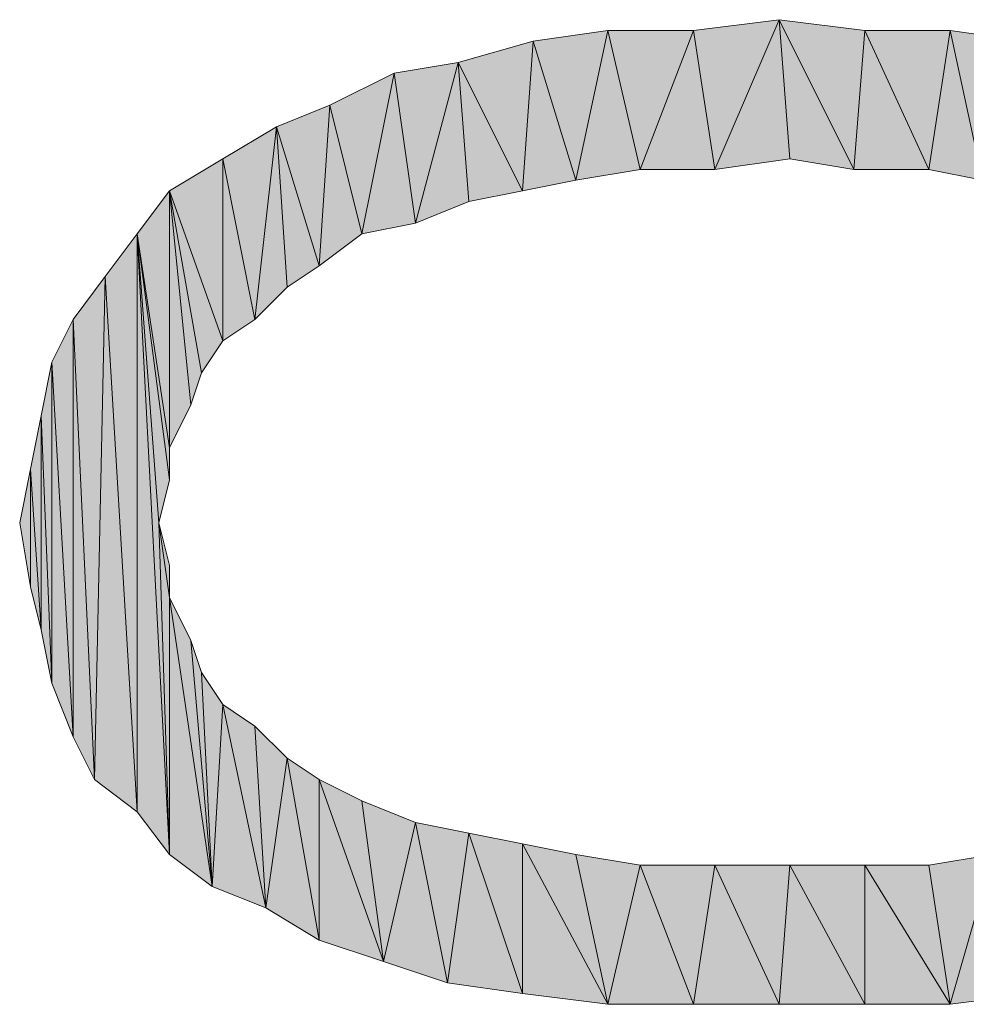
# Model space of a CAD drawing. Units: millimetres. Extents: x 66 to 416, y 122 to 422.
# Drawn here: x 155 to 157, y 141 to 144 of the extents above; entities that cross this region are included whole.
import ezdxf

# ---------------------------------------------------------------- set-up
doc = ezdxf.new("R2010")
doc.units = ezdxf.units.MM
doc.header["$MEASUREMENT"] = 0
doc.layers.add('Livello 1', color=7, linetype='Continuous', lineweight=0)

# ---------------------------------------------------------------- blocks, each defined once
blk = doc.blocks.new('Block_0')
at = {"layer": 'Livello 1', "true_color": 0x000000, "transparency": 33554687}
h = blk.add_hatch(color=18, dxfattribs=at)
h.dxf.hatch_style = 2
h.paths.add_polyline_path([(156.1795, 143.2365), (156.1326, 143.5411), (156.32, 143.5645), (156.1795, 143.2365)])
h = blk.add_hatch(color=18, dxfattribs=at)
h.dxf.hatch_style = 2
h.paths.add_polyline_path([(156.32, 143.5645), (156.3435, 143.2599), (156.1795, 143.2365), (156.32, 143.5645)])
h = blk.add_hatch(color=18, dxfattribs=at)
h.dxf.hatch_style = 2
h.paths.add_polyline_path([(156.484, 143.2365), (156.3435, 143.2599), (156.32, 143.5645), (156.484, 143.2365)])
h = blk.add_hatch(color=18, dxfattribs=at)
h.dxf.hatch_style = 2
h.paths.add_polyline_path([(156.484, 143.2365), (156.32, 143.5645), (156.5075, 143.5411), (156.484, 143.2365)])
h = blk.add_hatch(color=18, dxfattribs=at)
h.dxf.hatch_style = 2
h.paths.add_polyline_path([(155.8749, 143.2131), (155.7812, 143.5177), (155.9452, 143.5411), (155.8749, 143.2131)])
h = blk.add_hatch(color=18, dxfattribs=at)
h.dxf.hatch_style = 2
h.paths.add_polyline_path([(155.9452, 143.5411), (156.0154, 143.2365), (155.8749, 143.2131), (155.9452, 143.5411)])
h = blk.add_hatch(color=18, dxfattribs=at)
h.dxf.hatch_style = 2
h.paths.add_polyline_path([(156.0154, 143.2365), (155.9452, 143.5411), (156.1326, 143.5411), (156.0154, 143.2365)])
h = blk.add_hatch(color=18, dxfattribs=at)
h.dxf.hatch_style = 2
h.paths.add_polyline_path([(156.1326, 143.5411), (156.1795, 143.2365), (156.0154, 143.2365), (156.1326, 143.5411)])
h = blk.add_hatch(color=18, dxfattribs=at)
h.dxf.hatch_style = 2
h.paths.add_polyline_path([(156.5075, 143.5411), (156.648, 143.2365), (156.484, 143.2365), (156.5075, 143.5411)])
h = blk.add_hatch(color=18, dxfattribs=at)
h.dxf.hatch_style = 2
h.paths.add_polyline_path([(156.648, 143.2365), (156.5075, 143.5411), (156.6949, 143.5411), (156.648, 143.2365)])
h = blk.add_hatch(color=18, dxfattribs=at)
h.dxf.hatch_style = 2
h.paths.add_polyline_path([(156.6949, 143.5411), (156.7652, 143.2131), (156.648, 143.2365), (156.6949, 143.5411)])
h = blk.add_hatch(color=18, dxfattribs=at)
h.dxf.hatch_style = 2
h.paths.add_polyline_path([(156.7652, 143.2131), (156.6949, 143.5411), (156.8589, 143.5177), (156.7652, 143.2131)])
h = blk.add_hatch(color=18, dxfattribs=at)
h.dxf.hatch_style = 2
h.paths.add_polyline_path([(155.7577, 143.1897), (155.6172, 143.4708), (155.7812, 143.5177), (155.7577, 143.1897)])
h = blk.add_hatch(color=18, dxfattribs=at)
h.dxf.hatch_style = 2
h.paths.add_polyline_path([(155.7812, 143.5177), (155.8749, 143.2131), (155.7577, 143.1897), (155.7812, 143.5177)])
h = blk.add_hatch(color=18, dxfattribs=at)
h.dxf.hatch_style = 2
h.paths.add_polyline_path([(155.5235, 143.1194), (155.4766, 143.4474), (155.6172, 143.4708), (155.5235, 143.1194)])
h = blk.add_hatch(color=18, dxfattribs=at)
h.dxf.hatch_style = 2
h.paths.add_polyline_path([(155.6172, 143.4708), (155.6406, 143.1662), (155.5235, 143.1194), (155.6172, 143.4708)])
h = blk.add_hatch(color=18, dxfattribs=at)
h.dxf.hatch_style = 2
h.paths.add_polyline_path([(155.7577, 143.1897), (155.6406, 143.1662), (155.6172, 143.4708), (155.7577, 143.1897)])
h = blk.add_hatch(color=18, dxfattribs=at)
h.dxf.hatch_style = 2
h.paths.add_polyline_path([(155.4063, 143.096), (155.336, 143.3771), (155.4766, 143.4474), (155.4063, 143.096)])
h = blk.add_hatch(color=18, dxfattribs=at)
h.dxf.hatch_style = 2
h.paths.add_polyline_path([(155.4766, 143.4474), (155.5235, 143.1194), (155.4063, 143.096), (155.4766, 143.4474)])
h = blk.add_hatch(color=18, dxfattribs=at)
h.dxf.hatch_style = 2
h.paths.add_polyline_path([(155.3126, 143.0257), (155.2189, 143.3302), (155.336, 143.3771), (155.3126, 143.0257)])
h = blk.add_hatch(color=18, dxfattribs=at)
h.dxf.hatch_style = 2
h.paths.add_polyline_path([(155.336, 143.3771), (155.4063, 143.096), (155.3126, 143.0257), (155.336, 143.3771)])
h = blk.add_hatch(color=18, dxfattribs=at)
h.dxf.hatch_style = 2
h.paths.add_polyline_path([(155.172, 142.9085), (155.1018, 143.2599), (155.2189, 143.3302), (155.172, 142.9085)])
h = blk.add_hatch(color=18, dxfattribs=at)
h.dxf.hatch_style = 2
h.paths.add_polyline_path([(155.2189, 143.3302), (155.2423, 142.9788), (155.172, 142.9085), (155.2189, 143.3302)])
h = blk.add_hatch(color=18, dxfattribs=at)
h.dxf.hatch_style = 2
h.paths.add_polyline_path([(155.3126, 143.0257), (155.2423, 142.9788), (155.2189, 143.3302), (155.3126, 143.0257)])
h = blk.add_hatch(color=18, dxfattribs=at)
h.dxf.hatch_style = 2
h.paths.add_polyline_path([(155.1018, 142.8617), (154.9846, 143.1897), (155.1018, 143.2599), (155.1018, 142.8617)])
h = blk.add_hatch(color=18, dxfattribs=at)
h.dxf.hatch_style = 2
h.paths.add_polyline_path([(155.1018, 143.2599), (155.172, 142.9085), (155.1018, 142.8617), (155.1018, 143.2599)])
h = blk.add_hatch(color=18, dxfattribs=at)
h.dxf.hatch_style = 2
h.paths.add_polyline_path([(154.9846, 142.6274), (154.9143, 143.096), (154.9846, 143.1897), (154.9846, 142.6274)])
h = blk.add_hatch(color=18, dxfattribs=at)
h.dxf.hatch_style = 2
h.paths.add_polyline_path([(154.9846, 143.1897), (155.0314, 142.7211), (154.9846, 142.6274), (154.9846, 143.1897)])
h = blk.add_hatch(color=18, dxfattribs=at)
h.dxf.hatch_style = 2
h.paths.add_polyline_path([(155.0549, 142.7914), (155.0314, 142.7211), (154.9846, 143.1897), (155.0549, 142.7914)])
h = blk.add_hatch(color=18, dxfattribs=at)
h.dxf.hatch_style = 2
h.paths.add_polyline_path([(155.1018, 142.8617), (155.0549, 142.7914), (154.9846, 143.1897), (155.1018, 142.8617)])
h = blk.add_hatch(color=18, dxfattribs=at)
h.dxf.hatch_style = 2
h.paths.add_polyline_path([(154.9143, 141.8308), (154.844, 143.0023), (154.9143, 143.096), (154.9143, 141.8308)])
h = blk.add_hatch(color=18, dxfattribs=at)
h.dxf.hatch_style = 2
h.paths.add_polyline_path([(154.9143, 143.096), (154.9612, 142.4634), (154.9846, 141.7371), (154.9143, 143.096)])
h = blk.add_hatch(color=18, dxfattribs=at)
h.dxf.hatch_style = 2
h.paths.add_polyline_path([(154.9143, 143.096), (154.9846, 141.7371), (154.9143, 141.8308), (154.9143, 143.096)])
h = blk.add_hatch(color=18, dxfattribs=at)
h.dxf.hatch_style = 2
h.paths.add_polyline_path([(154.9846, 142.5571), (154.9612, 142.4634), (154.9143, 143.096), (154.9846, 142.5571)])
h = blk.add_hatch(color=18, dxfattribs=at)
h.dxf.hatch_style = 2
h.paths.add_polyline_path([(154.9846, 142.6274), (154.9846, 142.5571), (154.9143, 143.096), (154.9846, 142.6274)])
h = blk.add_hatch(color=18, dxfattribs=at)
h.dxf.hatch_style = 2
h.paths.add_polyline_path([(154.8206, 141.9011), (154.7737, 142.9085), (154.844, 143.0023), (154.8206, 141.9011)])
h = blk.add_hatch(color=18, dxfattribs=at)
h.dxf.hatch_style = 2
h.paths.add_polyline_path([(154.844, 143.0023), (154.9143, 141.8308), (154.8206, 141.9011), (154.844, 143.0023)])
h = blk.add_hatch(color=18, dxfattribs=at)
h.dxf.hatch_style = 2
h.paths.add_polyline_path([(154.7737, 141.9948), (154.7269, 142.8148), (154.7737, 142.9085), (154.7737, 141.9948)])
h = blk.add_hatch(color=18, dxfattribs=at)
h.dxf.hatch_style = 2
h.paths.add_polyline_path([(154.7737, 142.9085), (154.8206, 141.9011), (154.7737, 141.9948), (154.7737, 142.9085)])
h = blk.add_hatch(color=18, dxfattribs=at)
h.dxf.hatch_style = 2
h.paths.add_polyline_path([(154.7269, 142.112), (154.7035, 142.6977), (154.7269, 142.8148), (154.7269, 142.112)])
h = blk.add_hatch(color=18, dxfattribs=at)
h.dxf.hatch_style = 2
h.paths.add_polyline_path([(154.7269, 142.8148), (154.7737, 141.9948), (154.7269, 142.112), (154.7269, 142.8148)])
h = blk.add_hatch(color=18, dxfattribs=at)
h.dxf.hatch_style = 2
h.paths.add_polyline_path([(154.7035, 142.2291), (154.68, 142.5805), (154.7035, 142.6977), (154.7035, 142.2291)])
h = blk.add_hatch(color=18, dxfattribs=at)
h.dxf.hatch_style = 2
h.paths.add_polyline_path([(154.7035, 142.6977), (154.7269, 142.112), (154.7035, 142.2291), (154.7035, 142.6977)])
h = blk.add_hatch(color=18, dxfattribs=at)
h.dxf.hatch_style = 2
h.paths.add_polyline_path([(154.68, 142.3228), (154.6566, 142.4634), (154.68, 142.5805), (154.68, 142.3228)])
h = blk.add_hatch(color=18, dxfattribs=at)
h.dxf.hatch_style = 2
h.paths.add_polyline_path([(154.68, 142.5805), (154.7035, 142.2291), (154.68, 142.3228), (154.68, 142.5805)])
h = blk.add_hatch(color=18, dxfattribs=at)
h.dxf.hatch_style = 2
h.paths.add_polyline_path([(154.9846, 142.2994), (154.9846, 141.7371), (154.9612, 142.4634), (154.9846, 142.2994)])
h = blk.add_hatch(color=18, dxfattribs=at)
h.dxf.hatch_style = 2
h.paths.add_polyline_path([(154.9846, 142.2994), (154.9612, 142.4634), (154.9846, 142.3696), (154.9846, 142.2994)])
h = blk.add_hatch(color=18, dxfattribs=at)
h.dxf.hatch_style = 2
h.paths.add_polyline_path([(154.9846, 142.2994), (155.0314, 142.2057), (155.0783, 141.6668), (154.9846, 142.2994)])
h = blk.add_hatch(color=18, dxfattribs=at)
h.dxf.hatch_style = 2
h.paths.add_polyline_path([(154.9846, 142.2994), (155.0783, 141.6668), (154.9846, 141.7371), (154.9846, 142.2994)])
h = blk.add_hatch(color=18, dxfattribs=at)
h.dxf.hatch_style = 2
h.paths.add_polyline_path([(155.0314, 142.2057), (155.0549, 142.1354), (155.0783, 141.6668), (155.0314, 142.2057)])
h = blk.add_hatch(color=18, dxfattribs=at)
h.dxf.hatch_style = 2
h.paths.add_polyline_path([(155.0783, 141.6668), (155.0549, 142.1354), (155.1018, 142.0651), (155.0783, 141.6668)])
h = blk.add_hatch(color=18, dxfattribs=at)
h.dxf.hatch_style = 2
h.paths.add_polyline_path([(155.1018, 142.0651), (155.1954, 141.62), (155.0783, 141.6668), (155.1018, 142.0651)])
h = blk.add_hatch(color=18, dxfattribs=at)
h.dxf.hatch_style = 2
h.paths.add_polyline_path([(155.1018, 142.0651), (155.172, 142.0182), (155.1954, 141.62), (155.1018, 142.0651)])
h = blk.add_hatch(color=18, dxfattribs=at)
h.dxf.hatch_style = 2
h.paths.add_polyline_path([(155.1954, 141.62), (155.172, 142.0182), (155.2423, 141.948), (155.1954, 141.62)])
h = blk.add_hatch(color=18, dxfattribs=at)
h.dxf.hatch_style = 2
h.paths.add_polyline_path([(155.2423, 141.948), (155.3126, 141.5497), (155.1954, 141.62), (155.2423, 141.948)])
h = blk.add_hatch(color=18, dxfattribs=at)
h.dxf.hatch_style = 2
h.paths.add_polyline_path([(155.3126, 141.5497), (155.2423, 141.948), (155.3126, 141.9011), (155.3126, 141.5497)])
h = blk.add_hatch(color=18, dxfattribs=at)
h.dxf.hatch_style = 2
h.paths.add_polyline_path([(155.3126, 141.9011), (155.4063, 141.8543), (155.4532, 141.5028), (155.3126, 141.9011)])
h = blk.add_hatch(color=18, dxfattribs=at)
h.dxf.hatch_style = 2
h.paths.add_polyline_path([(155.3126, 141.9011), (155.4532, 141.5028), (155.3126, 141.5497), (155.3126, 141.9011)])
h = blk.add_hatch(color=18, dxfattribs=at)
h.dxf.hatch_style = 2
h.paths.add_polyline_path([(155.4532, 141.5028), (155.4063, 141.8543), (155.5235, 141.8074), (155.4532, 141.5028)])
h = blk.add_hatch(color=18, dxfattribs=at)
h.dxf.hatch_style = 2
h.paths.add_polyline_path([(155.5235, 141.8074), (155.5937, 141.456), (155.4532, 141.5028), (155.5235, 141.8074)])
h = blk.add_hatch(color=18, dxfattribs=at)
h.dxf.hatch_style = 2
h.paths.add_polyline_path([(155.5937, 141.456), (155.5235, 141.8074), (155.6406, 141.7839), (155.5937, 141.456)])
h = blk.add_hatch(color=18, dxfattribs=at)
h.dxf.hatch_style = 2
h.paths.add_polyline_path([(155.6406, 141.7839), (155.7577, 141.4325), (155.5937, 141.456), (155.6406, 141.7839)])
h = blk.add_hatch(color=18, dxfattribs=at)
h.dxf.hatch_style = 2
h.paths.add_polyline_path([(155.7577, 141.4325), (155.6406, 141.7839), (155.7577, 141.7605), (155.7577, 141.4325)])
h = blk.add_hatch(color=18, dxfattribs=at)
h.dxf.hatch_style = 2
h.paths.add_polyline_path([(155.7577, 141.7605), (155.8749, 141.7371), (155.9452, 141.4091), (155.7577, 141.7605)])
h = blk.add_hatch(color=18, dxfattribs=at)
h.dxf.hatch_style = 2
h.paths.add_polyline_path([(155.7577, 141.7605), (155.9452, 141.4091), (155.7577, 141.4325), (155.7577, 141.7605)])
h = blk.add_hatch(color=18, dxfattribs=at)
h.dxf.hatch_style = 2
h.paths.add_polyline_path([(155.9452, 141.4091), (155.8749, 141.7371), (156.0154, 141.7137), (155.9452, 141.4091)])
h = blk.add_hatch(color=18, dxfattribs=at)
h.dxf.hatch_style = 2
h.paths.add_polyline_path([(156.6949, 141.4091), (156.648, 141.7137), (156.7886, 141.7371), (156.6949, 141.4091)])
h = blk.add_hatch(color=18, dxfattribs=at)
h.dxf.hatch_style = 2
h.paths.add_polyline_path([(156.7886, 141.7371), (156.8823, 141.4325), (156.6949, 141.4091), (156.7886, 141.7371)])
h = blk.add_hatch(color=18, dxfattribs=at)
h.dxf.hatch_style = 2
h.paths.add_polyline_path([(156.0154, 141.7137), (156.1326, 141.4091), (155.9452, 141.4091), (156.0154, 141.7137)])
h = blk.add_hatch(color=18, dxfattribs=at)
h.dxf.hatch_style = 2
h.paths.add_polyline_path([(156.1326, 141.4091), (156.0154, 141.7137), (156.1795, 141.7137), (156.1326, 141.4091)])
h = blk.add_hatch(color=18, dxfattribs=at)
h.dxf.hatch_style = 2
h.paths.add_polyline_path([(156.1795, 141.7137), (156.32, 141.4091), (156.1326, 141.4091), (156.1795, 141.7137)])
h = blk.add_hatch(color=18, dxfattribs=at)
h.dxf.hatch_style = 2
h.paths.add_polyline_path([(156.32, 141.4091), (156.1795, 141.7137), (156.3435, 141.7137), (156.32, 141.4091)])
h = blk.add_hatch(color=18, dxfattribs=at)
h.dxf.hatch_style = 2
h.paths.add_polyline_path([(156.3435, 141.7137), (156.5075, 141.4091), (156.32, 141.4091), (156.3435, 141.7137)])
h = blk.add_hatch(color=18, dxfattribs=at)
h.dxf.hatch_style = 2
h.paths.add_polyline_path([(156.5075, 141.4091), (156.3435, 141.7137), (156.5075, 141.7137), (156.5075, 141.4091)])
h = blk.add_hatch(color=18, dxfattribs=at)
h.dxf.hatch_style = 2
h.paths.add_polyline_path([(156.5075, 141.7137), (156.648, 141.7137), (156.6949, 141.4091), (156.5075, 141.7137)])
h = blk.add_hatch(color=18, dxfattribs=at)
h.dxf.hatch_style = 2
h.paths.add_polyline_path([(156.5075, 141.7137), (156.6949, 141.4091), (156.5075, 141.4091), (156.5075, 141.7137)])
at = {"layer": 'Livello 1', "color": 18, "lineweight": 0, "true_color": 0x000000}
for points in [[(156.1795, 143.2365), (156.1326, 143.5411), (156.32, 143.5645), (156.1795, 143.2365)], [(156.32, 143.5645), (156.3435, 143.2599), (156.1795, 143.2365), (156.32, 143.5645)], [(156.484, 143.2365), (156.3435, 143.2599), (156.32, 143.5645), (156.484, 143.2365)], [(156.484, 143.2365), (156.32, 143.5645), (156.5075, 143.5411), (156.484, 143.2365)], [(155.8749, 143.2131), (155.7812, 143.5177), (155.9452, 143.5411), (155.8749, 143.2131)], [(155.9452, 143.5411), (156.0154, 143.2365), (155.8749, 143.2131), (155.9452, 143.5411)], [(156.0154, 143.2365), (155.9452, 143.5411), (156.1326, 143.5411), (156.0154, 143.2365)], [(156.1326, 143.5411), (156.1795, 143.2365), (156.0154, 143.2365), (156.1326, 143.5411)], [(156.5075, 143.5411), (156.648, 143.2365), (156.484, 143.2365), (156.5075, 143.5411)], [(156.648, 143.2365), (156.5075, 143.5411), (156.6949, 143.5411), (156.648, 143.2365)], [(156.6949, 143.5411), (156.7652, 143.2131), (156.648, 143.2365), (156.6949, 143.5411)], [(156.7652, 143.2131), (156.6949, 143.5411), (156.8589, 143.5177), (156.7652, 143.2131)], [(155.7577, 143.1897), (155.6172, 143.4708), (155.7812, 143.5177), (155.7577, 143.1897)], [(155.7812, 143.5177), (155.8749, 143.2131), (155.7577, 143.1897), (155.7812, 143.5177)], [(155.5235, 143.1194), (155.4766, 143.4474), (155.6172, 143.4708), (155.5235, 143.1194)], [(155.6172, 143.4708), (155.6406, 143.1662), (155.5235, 143.1194), (155.6172, 143.4708)], [(155.7577, 143.1897), (155.6406, 143.1662), (155.6172, 143.4708), (155.7577, 143.1897)], [(155.4063, 143.096), (155.336, 143.3771), (155.4766, 143.4474), (155.4063, 143.096)], [(155.4766, 143.4474), (155.5235, 143.1194), (155.4063, 143.096), (155.4766, 143.4474)], [(155.3126, 143.0257), (155.2189, 143.3302), (155.336, 143.3771), (155.3126, 143.0257)], [(155.336, 143.3771), (155.4063, 143.096), (155.3126, 143.0257), (155.336, 143.3771)], [(155.172, 142.9085), (155.1018, 143.2599), (155.2189, 143.3302), (155.172, 142.9085)], [(155.2189, 143.3302), (155.2423, 142.9788), (155.172, 142.9085), (155.2189, 143.3302)], [(155.3126, 143.0257), (155.2423, 142.9788), (155.2189, 143.3302), (155.3126, 143.0257)], [(155.1018, 142.8617), (154.9846, 143.1897), (155.1018, 143.2599), (155.1018, 142.8617)], [(155.1018, 143.2599), (155.172, 142.9085), (155.1018, 142.8617), (155.1018, 143.2599)], [(154.9846, 142.6274), (154.9143, 143.096), (154.9846, 143.1897), (154.9846, 142.6274)], [(154.9846, 143.1897), (155.0314, 142.7211), (154.9846, 142.6274), (154.9846, 143.1897)], [(155.0549, 142.7914), (155.0314, 142.7211), (154.9846, 143.1897), (155.0549, 142.7914)], [(155.1018, 142.8617), (155.0549, 142.7914), (154.9846, 143.1897), (155.1018, 142.8617)], [(154.9143, 141.8308), (154.844, 143.0023), (154.9143, 143.096), (154.9143, 141.8308)], [(154.9143, 143.096), (154.9612, 142.4634), (154.9846, 141.7371), (154.9143, 143.096)], [(154.9143, 143.096), (154.9846, 141.7371), (154.9143, 141.8308), (154.9143, 143.096)], [(154.9846, 142.5571), (154.9612, 142.4634), (154.9143, 143.096), (154.9846, 142.5571)], [(154.9846, 142.6274), (154.9846, 142.5571), (154.9143, 143.096), (154.9846, 142.6274)], [(154.8206, 141.9011), (154.7737, 142.9085), (154.844, 143.0023), (154.8206, 141.9011)], [(154.844, 143.0023), (154.9143, 141.8308), (154.8206, 141.9011), (154.844, 143.0023)], [(154.7737, 141.9948), (154.7269, 142.8148), (154.7737, 142.9085), (154.7737, 141.9948)], [(154.7737, 142.9085), (154.8206, 141.9011), (154.7737, 141.9948), (154.7737, 142.9085)], [(154.7269, 142.112), (154.7035, 142.6977), (154.7269, 142.8148), (154.7269, 142.112)], [(154.7269, 142.8148), (154.7737, 141.9948), (154.7269, 142.112), (154.7269, 142.8148)], [(154.7035, 142.2291), (154.68, 142.5805), (154.7035, 142.6977), (154.7035, 142.2291)], [(154.7035, 142.6977), (154.7269, 142.112), (154.7035, 142.2291), (154.7035, 142.6977)], [(154.68, 142.3228), (154.6566, 142.4634), (154.68, 142.5805), (154.68, 142.3228)], [(154.68, 142.5805), (154.7035, 142.2291), (154.68, 142.3228), (154.68, 142.5805)], [(154.9846, 142.2994), (154.9846, 141.7371), (154.9612, 142.4634), (154.9846, 142.2994)], [(154.9846, 142.2994), (154.9612, 142.4634), (154.9846, 142.3696), (154.9846, 142.2994)], [(154.9846, 142.2994), (155.0314, 142.2057), (155.0783, 141.6668), (154.9846, 142.2994)], [(154.9846, 142.2994), (155.0783, 141.6668), (154.9846, 141.7371), (154.9846, 142.2994)], [(155.0314, 142.2057), (155.0549, 142.1354), (155.0783, 141.6668), (155.0314, 142.2057)], [(155.0783, 141.6668), (155.0549, 142.1354), (155.1018, 142.0651), (155.0783, 141.6668)], [(155.1018, 142.0651), (155.1954, 141.62), (155.0783, 141.6668), (155.1018, 142.0651)], [(155.1018, 142.0651), (155.172, 142.0182), (155.1954, 141.62), (155.1018, 142.0651)], [(155.1954, 141.62), (155.172, 142.0182), (155.2423, 141.948), (155.1954, 141.62)], [(155.2423, 141.948), (155.3126, 141.5497), (155.1954, 141.62), (155.2423, 141.948)], [(155.3126, 141.5497), (155.2423, 141.948), (155.3126, 141.9011), (155.3126, 141.5497)], [(155.3126, 141.9011), (155.4063, 141.8543), (155.4532, 141.5028), (155.3126, 141.9011)], [(155.3126, 141.9011), (155.4532, 141.5028), (155.3126, 141.5497), (155.3126, 141.9011)], [(155.4532, 141.5028), (155.4063, 141.8543), (155.5235, 141.8074), (155.4532, 141.5028)], [(155.5235, 141.8074), (155.5937, 141.456), (155.4532, 141.5028), (155.5235, 141.8074)], [(155.5937, 141.456), (155.5235, 141.8074), (155.6406, 141.7839), (155.5937, 141.456)], [(155.6406, 141.7839), (155.7577, 141.4325), (155.5937, 141.456), (155.6406, 141.7839)], [(155.7577, 141.4325), (155.6406, 141.7839), (155.7577, 141.7605), (155.7577, 141.4325)], [(155.7577, 141.7605), (155.8749, 141.7371), (155.9452, 141.4091), (155.7577, 141.7605)], [(155.7577, 141.7605), (155.9452, 141.4091), (155.7577, 141.4325), (155.7577, 141.7605)], [(155.9452, 141.4091), (155.8749, 141.7371), (156.0154, 141.7137), (155.9452, 141.4091)], [(156.6949, 141.4091), (156.648, 141.7137), (156.7886, 141.7371), (156.6949, 141.4091)], [(156.7886, 141.7371), (156.8823, 141.4325), (156.6949, 141.4091), (156.7886, 141.7371)], [(156.0154, 141.7137), (156.1326, 141.4091), (155.9452, 141.4091), (156.0154, 141.7137)], [(156.1326, 141.4091), (156.0154, 141.7137), (156.1795, 141.7137), (156.1326, 141.4091)], [(156.1795, 141.7137), (156.32, 141.4091), (156.1326, 141.4091), (156.1795, 141.7137)], [(156.32, 141.4091), (156.1795, 141.7137), (156.3435, 141.7137), (156.32, 141.4091)], [(156.3435, 141.7137), (156.5075, 141.4091), (156.32, 141.4091), (156.3435, 141.7137)], [(156.5075, 141.4091), (156.3435, 141.7137), (156.5075, 141.7137), (156.5075, 141.4091)], [(156.5075, 141.7137), (156.648, 141.7137), (156.6949, 141.4091), (156.5075, 141.7137)], [(156.5075, 141.7137), (156.6949, 141.4091), (156.5075, 141.4091), (156.5075, 141.7137)]]:
    blk.add_lwpolyline(points, dxfattribs=at)
at = {"layer": 'Livello 1'}
for points in [[(156.1795, 143.2365), (156.1326, 143.5411), (156.32, 143.5645), (156.1795, 143.2365)], [(156.32, 143.5645), (156.3435, 143.2599), (156.1795, 143.2365), (156.32, 143.5645)], [(156.484, 143.2365), (156.3435, 143.2599), (156.32, 143.5645), (156.484, 143.2365)], [(156.484, 143.2365), (156.32, 143.5645), (156.5075, 143.5411), (156.484, 143.2365)], [(155.8749, 143.2131), (155.7812, 143.5177), (155.9452, 143.5411), (155.8749, 143.2131)], [(155.9452, 143.5411), (156.0154, 143.2365), (155.8749, 143.2131), (155.9452, 143.5411)], [(156.0154, 143.2365), (155.9452, 143.5411), (156.1326, 143.5411), (156.0154, 143.2365)], [(156.1326, 143.5411), (156.1795, 143.2365), (156.0154, 143.2365), (156.1326, 143.5411)], [(156.5075, 143.5411), (156.648, 143.2365), (156.484, 143.2365), (156.5075, 143.5411)], [(156.648, 143.2365), (156.5075, 143.5411), (156.6949, 143.5411), (156.648, 143.2365)], [(156.6949, 143.5411), (156.7652, 143.2131), (156.648, 143.2365), (156.6949, 143.5411)], [(156.7652, 143.2131), (156.6949, 143.5411), (156.8589, 143.5177), (156.7652, 143.2131)], [(155.7577, 143.1897), (155.6172, 143.4708), (155.7812, 143.5177), (155.7577, 143.1897)], [(155.7812, 143.5177), (155.8749, 143.2131), (155.7577, 143.1897), (155.7812, 143.5177)], [(155.5235, 143.1194), (155.4766, 143.4474), (155.6172, 143.4708), (155.5235, 143.1194)], [(155.6172, 143.4708), (155.6406, 143.1662), (155.5235, 143.1194), (155.6172, 143.4708)], [(155.7577, 143.1897), (155.6406, 143.1662), (155.6172, 143.4708), (155.7577, 143.1897)], [(155.4063, 143.096), (155.336, 143.3771), (155.4766, 143.4474), (155.4063, 143.096)], [(155.4766, 143.4474), (155.5235, 143.1194), (155.4063, 143.096), (155.4766, 143.4474)], [(155.3126, 143.0257), (155.2189, 143.3302), (155.336, 143.3771), (155.3126, 143.0257)], [(155.336, 143.3771), (155.4063, 143.096), (155.3126, 143.0257), (155.336, 143.3771)], [(155.172, 142.9085), (155.1018, 143.2599), (155.2189, 143.3302), (155.172, 142.9085)], [(155.2189, 143.3302), (155.2423, 142.9788), (155.172, 142.9085), (155.2189, 143.3302)], [(155.3126, 143.0257), (155.2423, 142.9788), (155.2189, 143.3302), (155.3126, 143.0257)], [(155.1018, 142.8617), (154.9846, 143.1897), (155.1018, 143.2599), (155.1018, 142.8617)], [(155.1018, 143.2599), (155.172, 142.9085), (155.1018, 142.8617), (155.1018, 143.2599)], [(154.9846, 142.6274), (154.9143, 143.096), (154.9846, 143.1897), (154.9846, 142.6274)], [(154.9846, 143.1897), (155.0314, 142.7211), (154.9846, 142.6274), (154.9846, 143.1897)], [(155.0549, 142.7914), (155.0314, 142.7211), (154.9846, 143.1897), (155.0549, 142.7914)], [(155.1018, 142.8617), (155.0549, 142.7914), (154.9846, 143.1897), (155.1018, 142.8617)], [(154.9143, 141.8308), (154.844, 143.0023), (154.9143, 143.096), (154.9143, 141.8308)], [(154.9143, 143.096), (154.9612, 142.4634), (154.9846, 141.7371), (154.9143, 143.096)], [(154.9143, 143.096), (154.9846, 141.7371), (154.9143, 141.8308), (154.9143, 143.096)], [(154.9846, 142.5571), (154.9612, 142.4634), (154.9143, 143.096), (154.9846, 142.5571)], [(154.9846, 142.6274), (154.9846, 142.5571), (154.9143, 143.096), (154.9846, 142.6274)], [(154.8206, 141.9011), (154.7737, 142.9085), (154.844, 143.0023), (154.8206, 141.9011)], [(154.844, 143.0023), (154.9143, 141.8308), (154.8206, 141.9011), (154.844, 143.0023)], [(154.7737, 141.9948), (154.7269, 142.8148), (154.7737, 142.9085), (154.7737, 141.9948)], [(154.7737, 142.9085), (154.8206, 141.9011), (154.7737, 141.9948), (154.7737, 142.9085)], [(154.7269, 142.112), (154.7035, 142.6977), (154.7269, 142.8148), (154.7269, 142.112)], [(154.7269, 142.8148), (154.7737, 141.9948), (154.7269, 142.112), (154.7269, 142.8148)], [(154.7035, 142.2291), (154.68, 142.5805), (154.7035, 142.6977), (154.7035, 142.2291)], [(154.7035, 142.6977), (154.7269, 142.112), (154.7035, 142.2291), (154.7035, 142.6977)], [(154.68, 142.3228), (154.6566, 142.4634), (154.68, 142.5805), (154.68, 142.3228)], [(154.68, 142.5805), (154.7035, 142.2291), (154.68, 142.3228), (154.68, 142.5805)], [(154.9846, 142.2994), (154.9846, 141.7371), (154.9612, 142.4634), (154.9846, 142.2994)], [(154.9846, 142.2994), (154.9612, 142.4634), (154.9846, 142.3696), (154.9846, 142.2994)], [(154.9846, 142.2994), (155.0314, 142.2057), (155.0783, 141.6668), (154.9846, 142.2994)], [(154.9846, 142.2994), (155.0783, 141.6668), (154.9846, 141.7371), (154.9846, 142.2994)], [(155.0314, 142.2057), (155.0549, 142.1354), (155.0783, 141.6668), (155.0314, 142.2057)], [(155.0783, 141.6668), (155.0549, 142.1354), (155.1018, 142.0651), (155.0783, 141.6668)], [(155.1018, 142.0651), (155.1954, 141.62), (155.0783, 141.6668), (155.1018, 142.0651)], [(155.1018, 142.0651), (155.172, 142.0182), (155.1954, 141.62), (155.1018, 142.0651)], [(155.1954, 141.62), (155.172, 142.0182), (155.2423, 141.948), (155.1954, 141.62)], [(155.2423, 141.948), (155.3126, 141.5497), (155.1954, 141.62), (155.2423, 141.948)], [(155.3126, 141.5497), (155.2423, 141.948), (155.3126, 141.9011), (155.3126, 141.5497)], [(155.3126, 141.9011), (155.4063, 141.8543), (155.4532, 141.5028), (155.3126, 141.9011)], [(155.3126, 141.9011), (155.4532, 141.5028), (155.3126, 141.5497), (155.3126, 141.9011)], [(155.4532, 141.5028), (155.4063, 141.8543), (155.5235, 141.8074), (155.4532, 141.5028)], [(155.5235, 141.8074), (155.5937, 141.456), (155.4532, 141.5028), (155.5235, 141.8074)], [(155.5937, 141.456), (155.5235, 141.8074), (155.6406, 141.7839), (155.5937, 141.456)], [(155.6406, 141.7839), (155.7577, 141.4325), (155.5937, 141.456), (155.6406, 141.7839)], [(155.7577, 141.4325), (155.6406, 141.7839), (155.7577, 141.7605), (155.7577, 141.4325)], [(155.7577, 141.7605), (155.8749, 141.7371), (155.9452, 141.4091), (155.7577, 141.7605)], [(155.7577, 141.7605), (155.9452, 141.4091), (155.7577, 141.4325), (155.7577, 141.7605)], [(155.9452, 141.4091), (155.8749, 141.7371), (156.0154, 141.7137), (155.9452, 141.4091)], [(156.6949, 141.4091), (156.648, 141.7137), (156.7886, 141.7371), (156.6949, 141.4091)], [(156.7886, 141.7371), (156.8823, 141.4325), (156.6949, 141.4091), (156.7886, 141.7371)], [(156.0154, 141.7137), (156.1326, 141.4091), (155.9452, 141.4091), (156.0154, 141.7137)], [(156.1326, 141.4091), (156.0154, 141.7137), (156.1795, 141.7137), (156.1326, 141.4091)], [(156.1795, 141.7137), (156.32, 141.4091), (156.1326, 141.4091), (156.1795, 141.7137)], [(156.32, 141.4091), (156.1795, 141.7137), (156.3435, 141.7137), (156.32, 141.4091)], [(156.3435, 141.7137), (156.5075, 141.4091), (156.32, 141.4091), (156.3435, 141.7137)], [(156.5075, 141.4091), (156.3435, 141.7137), (156.5075, 141.7137), (156.5075, 141.4091)], [(156.5075, 141.7137), (156.648, 141.7137), (156.6949, 141.4091), (156.5075, 141.7137)], [(156.5075, 141.7137), (156.6949, 141.4091), (156.5075, 141.4091), (156.5075, 141.7137)]]:
    blk.add_lwpolyline(points, dxfattribs=at)

msp = doc.modelspace()

# ---------------------------------------------------------------- block references
at = {"layer": 'Livello 1'}
msp.add_blockref('Block_0', (0, 0), dxfattribs=at)

doc.saveas('drawing.dxf')
